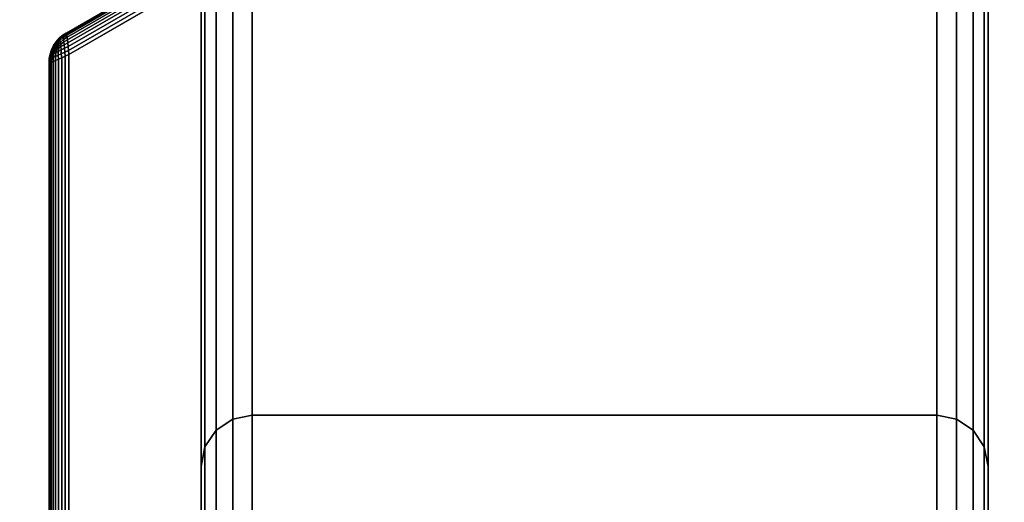
# Model space of a CAD drawing. Units: metres. Extents: x -1099 to 1099, y -264 to 186.
# Drawn here: x -857 to -845, y 170 to 176 of the extents above; entities that cross this region are included whole.
import ezdxf

# ---------------------------------------------------------------- set-up
doc = ezdxf.new("R2010")
doc.units = ezdxf.units.M
doc.header["$MEASUREMENT"] = 0
doc.layers.add('72_EGR_BASE_D3_IMPORT', color=7, linetype='Continuous')

# ---------------------------------------------------------------- blocks, each defined once
blk = doc.blocks.new('d131dbe7-10bd-43e8-8bfa-958146198cae')
at = {"layer": '72_EGR_BASE_D3_IMPORT', "color": 0}
for points in [[(-853.79, 209.701, 8.378), (-854.002, 209.56, 8.373), (-854.002, 199.082, 134.328), (-853.79, 199.224, 134.323)], [(-853.541, 209.751, 8.379), (-853.79, 209.701, 8.378), (-853.79, 199.224, 134.323), (-853.541, 199.275, 134.314)], [(-853.541, 209.751, 8.379), (-853.541, 199.275, 134.314), (-844.845, 199.275, 134.314), (-844.845, 209.751, 8.379)], [(-844.595, 209.701, 8.378), (-844.845, 209.751, 8.379), (-844.845, 199.275, 134.314), (-844.595, 199.224, 134.323)], [(-844.384, 209.56, 8.373), (-844.595, 209.701, 8.378), (-844.595, 199.224, 134.323), (-844.384, 199.082, 134.328)], [(-854.002, 209.56, 8.373), (-854.143, 209.348, 8.366), (-854.143, 198.87, 134.328), (-854.002, 199.082, 134.328)], [(-844.242, 209.348, 8.366), (-844.384, 209.56, 8.373), (-844.384, 199.082, 134.328), (-844.242, 198.87, 134.328)], [(-854.143, 209.348, 8.366), (-854.193, 209.099, 8.358), (-854.193, 198.62, 134.321), (-854.143, 198.87, 134.328)], [(-844.193, 209.099, 8.358), (-844.242, 209.348, 8.366), (-844.242, 198.87, 134.328), (-844.193, 198.62, 134.321)], [(-849.409, 207.875, 0.25), (-855.905, 204.125, 0.25), (-855.905, 204.125, 4.75), (-849.409, 207.875, 4.75)], [(-849.409, 207.875, 0.25), (-849.405, 207.868, 0.201), (-855.901, 204.118, 0.201), (-855.905, 204.125, 0.25)], [(-855.905, 204.125, 4.75), (-855.901, 204.118, 4.799), (-849.405, 207.868, 4.799), (-849.409, 207.875, 4.75)], [(-849.405, 207.868, 0.201), (-849.393, 207.857, 0.154), (-855.897, 204.102, 0.154), (-855.901, 204.118, 0.201)], [(-855.901, 204.118, 4.799), (-855.897, 204.102, 4.846), (-849.393, 207.857, 4.846), (-849.405, 207.868, 4.799)], [(-849.393, 207.857, 0.154), (-849.373, 207.84, 0.111), (-855.892, 204.076, 0.111), (-855.897, 204.102, 0.154)], [(-855.897, 204.102, 4.846), (-855.892, 204.076, 4.889), (-849.373, 207.84, 4.889), (-849.393, 207.857, 4.846)], [(-849.373, 207.84, 0.111), (-849.346, 207.819, 0.073), (-855.888, 204.042, 0.073), (-855.892, 204.076, 0.111)], [(-855.892, 204.076, 4.889), (-855.888, 204.042, 4.927), (-849.346, 207.819, 4.927), (-849.373, 207.84, 4.889)], [(-855.888, 204.042, 4.927), (-855.883, 204.002, 4.958), (-849.313, 207.795, 4.958), (-849.346, 207.819, 4.927)], [(-849.346, 207.819, 0.073), (-849.313, 207.795, 0.042), (-855.883, 204.002, 0.042), (-855.888, 204.042, 0.073)], [(-849.313, 207.795, 0.042), (-849.276, 207.768, 0.019), (-855.879, 203.956, 0.019), (-855.883, 204.002, 0.042)], [(-855.883, 204.002, 4.958), (-855.879, 203.956, 4.981), (-849.276, 207.768, 4.981), (-849.313, 207.795, 4.958)], [(-849.073, 207.795, 4.958), (-849.11, 207.768, 4.981), (-842.507, 203.956, 4.981), (-842.503, 204.002, 4.958)], [(-842.503, 204.002, 0.042), (-842.507, 203.956, 0.019), (-849.11, 207.768, 0.019), (-849.073, 207.795, 0.042)], [(-842.498, 204.042, 0.073), (-842.503, 204.002, 0.042), (-849.073, 207.795, 0.042), (-849.04, 207.819, 0.073)], [(-849.04, 207.819, 4.927), (-849.073, 207.795, 4.958), (-842.503, 204.002, 4.958), (-842.498, 204.042, 4.927)], [(-849.013, 207.84, 4.889), (-849.04, 207.819, 4.927), (-842.498, 204.042, 4.927), (-842.493, 204.076, 4.889)], [(-842.493, 204.076, 0.111), (-842.498, 204.042, 0.073), (-849.04, 207.819, 0.073), (-849.013, 207.84, 0.111)], [(-842.489, 204.102, 0.154), (-842.493, 204.076, 0.111), (-849.013, 207.84, 0.111), (-848.993, 207.857, 0.154)], [(-848.993, 207.857, 4.846), (-849.013, 207.84, 4.889), (-842.493, 204.076, 4.889), (-842.489, 204.102, 4.846)], [(-848.981, 207.868, 4.799), (-848.993, 207.857, 4.846), (-842.489, 204.102, 4.846), (-842.485, 204.118, 4.799)], [(-842.485, 204.118, 0.201), (-842.489, 204.102, 0.154), (-848.993, 207.857, 0.154), (-848.981, 207.868, 0.201)], [(-842.481, 204.125, 0.25), (-842.485, 204.118, 0.201), (-848.981, 207.868, 0.201), (-848.976, 207.875, 0.25)], [(-848.976, 207.875, 4.75), (-848.981, 207.868, 4.799), (-842.485, 204.118, 4.799), (-842.481, 204.125, 4.75)], [(-842.481, 204.125, 0.25), (-848.976, 207.875, 0.25), (-848.976, 207.875, 4.75), (-842.481, 204.125, 4.75)], [(-849.276, 207.768, 0.019), (-849.235, 207.74, 0.005), (-855.875, 203.907, 0.005), (-855.879, 203.956, 0.019)], [(-855.879, 203.956, 4.981), (-855.875, 203.907, 4.995), (-849.235, 207.74, 4.995), (-849.276, 207.768, 4.981)], [(-849.235, 207.74, 0.005), (-849.193, 207.711, 0), (-855.871, 203.856, 0), (-855.875, 203.907, 0.005)], [(-855.875, 203.907, 4.995), (-855.871, 203.856, 5), (-849.193, 207.711, 5), (-849.235, 207.74, 4.995)], [(-842.511, 203.907, 0.005), (-842.515, 203.856, 0), (-849.193, 207.711, 0), (-849.151, 207.74, 0.005)], [(-849.151, 207.74, 4.995), (-849.193, 207.711, 5), (-842.515, 203.856, 5), (-842.511, 203.907, 4.995)], [(-849.11, 207.768, 4.981), (-849.151, 207.74, 4.995), (-842.511, 203.907, 4.995), (-842.507, 203.956, 4.981)], [(-842.507, 203.956, 0.019), (-842.511, 203.907, 0.005), (-849.151, 207.74, 0.005), (-849.11, 207.768, 0.019)], [(-854.143, 193.092, 5.792), (-854.193, 193.104, 6.042), (-854.193, 206.968, 6.042), (-854.143, 206.98, 5.792)], [(-854.002, 193.083, 5.581), (-854.143, 193.092, 5.792), (-854.143, 206.98, 5.792), (-854.002, 206.991, 5.581)], [(-853.79, 193.076, 5.44), (-854.002, 193.083, 5.581), (-854.002, 206.991, 5.581), (-853.79, 206.998, 5.44)], [(-853.541, 193.074, 5.39), (-853.79, 193.076, 5.44), (-853.79, 206.998, 5.44), (-853.541, 207, 5.39)], [(-844.845, 193.074, 5.39), (-853.541, 193.074, 5.39), (-853.541, 207, 5.39), (-844.845, 207, 5.39)], [(-844.595, 193.076, 5.44), (-844.845, 193.074, 5.39), (-844.845, 207, 5.39), (-844.595, 206.998, 5.44)], [(-844.384, 193.083, 5.581), (-844.595, 193.076, 5.44), (-844.595, 206.998, 5.44), (-844.384, 206.991, 5.581)], [(-844.242, 193.092, 5.792), (-844.384, 193.083, 5.581), (-844.384, 206.991, 5.581), (-844.242, 206.98, 5.792)], [(-844.193, 193.104, 6.042), (-844.242, 193.092, 5.792), (-844.242, 206.98, 5.792), (-844.193, 206.968, 6.042)], [(-855.993, 204.061, 0.25), (-855.991, 204.051, 0.2), (-856.028, 204.009, 0.2), (-856.031, 204.017, 0.25)], [(-855.993, 204.061, 4.75), (-856.031, 204.017, 4.75), (-856.028, 204.008, 4.8), (-855.991, 204.051, 4.801)], [(-856.031, 204.017, 4.75), (-855.993, 204.061, 4.75), (-855.993, 204.061, 0.25), (-856.031, 204.017, 0.25)], [(-855.991, 204.051, 0.2), (-855.986, 204.034, 0.153), (-856.02, 203.996, 0.156), (-856.028, 204.009, 0.2)], [(-855.991, 204.051, 4.801), (-856.028, 204.008, 4.8), (-856.02, 203.996, 4.844), (-855.986, 204.034, 4.847)], [(-855.986, 204.034, 0.153), (-855.979, 204.013, 0.115), (-856.01, 203.981, 0.122), (-856.02, 203.996, 0.156)], [(-855.986, 204.034, 4.847), (-856.02, 203.996, 4.844), (-856.01, 203.981, 4.878), (-855.979, 204.013, 4.885)], [(-855.95, 204.098, 0.25), (-855.948, 204.089, 0.2), (-855.991, 204.051, 0.2), (-855.993, 204.061, 0.25)], [(-855.95, 204.098, 4.75), (-855.993, 204.061, 4.75), (-855.991, 204.051, 4.801), (-855.947, 204.089, 4.801)], [(-855.993, 204.061, 4.75), (-855.95, 204.098, 4.75), (-855.95, 204.098, 0.25), (-855.993, 204.061, 0.25)], [(-855.948, 204.089, 0.2), (-855.944, 204.071, 0.152), (-855.986, 204.034, 0.153), (-855.991, 204.051, 0.2)], [(-855.947, 204.089, 4.801), (-855.991, 204.051, 4.801), (-855.986, 204.034, 4.847), (-855.943, 204.071, 4.848)], [(-855.944, 204.071, 0.152), (-855.939, 204.046, 0.111), (-855.979, 204.013, 0.115), (-855.986, 204.034, 0.153)], [(-855.943, 204.071, 4.848), (-855.986, 204.034, 4.847), (-855.979, 204.013, 4.885), (-855.939, 204.046, 4.889)], [(-855.939, 204.046, 0.111), (-855.934, 204.016, 0.077), (-855.974, 203.987, 0.086), (-855.979, 204.013, 0.115)], [(-855.939, 204.046, 4.889), (-855.979, 204.013, 4.885), (-855.974, 203.987, 4.914), (-855.934, 204.016, 4.923)], [(-855.905, 204.125, 0.25), (-855.901, 204.118, 0.201), (-855.948, 204.089, 0.2), (-855.95, 204.098, 0.25)], [(-855.905, 204.125, 4.75), (-855.95, 204.098, 4.75), (-855.947, 204.089, 4.801), (-855.901, 204.118, 4.799)], [(-855.95, 204.098, 4.75), (-855.905, 204.125, 4.75), (-855.905, 204.125, 0.25), (-855.95, 204.098, 0.25)], [(-855.901, 204.118, 0.201), (-855.897, 204.102, 0.154), (-855.944, 204.071, 0.152), (-855.948, 204.089, 0.2)], [(-855.901, 204.118, 4.799), (-855.947, 204.089, 4.801), (-855.943, 204.071, 4.848), (-855.897, 204.102, 4.846)], [(-855.897, 204.102, 0.154), (-855.892, 204.076, 0.111), (-855.939, 204.046, 0.111), (-855.944, 204.071, 0.152)], [(-855.897, 204.102, 4.846), (-855.943, 204.071, 4.848), (-855.939, 204.046, 4.889), (-855.892, 204.076, 4.889)], [(-855.892, 204.076, 0.111), (-855.888, 204.042, 0.073), (-855.934, 204.016, 0.077), (-855.939, 204.046, 0.111)], [(-855.892, 204.076, 4.889), (-855.939, 204.046, 4.889), (-855.934, 204.016, 4.923), (-855.888, 204.042, 4.927)], [(-855.883, 204.002, 0.042), (-855.93, 203.979, 0.048), (-855.934, 204.016, 0.077), (-855.888, 204.042, 0.073)], [(-855.883, 204.002, 4.958), (-855.888, 204.042, 4.927), (-855.934, 204.016, 4.923), (-855.93, 203.979, 4.951)], [(-856.11, 203.858, 4.75), (-856.1, 203.862, 4.8), (-856.082, 203.915, 4.8), (-856.091, 203.914, 4.75)], [(-856.11, 203.858, 0.25), (-856.091, 203.914, 0.25), (-856.082, 203.915, 0.2), (-856.1, 203.862, 0.199)], [(-856.11, 203.858, 4.75), (-856.091, 203.914, 4.75), (-856.091, 203.914, 0.25), (-856.11, 203.858, 0.25)], [(-856.1, 203.862, 0.199), (-856.082, 203.915, 0.2), (-856.066, 203.915, 0.156), (-856.083, 203.866, 0.153)], [(-856.1, 203.862, 4.8), (-856.083, 203.866, 4.847), (-856.067, 203.914, 4.844), (-856.082, 203.915, 4.8)], [(-856.091, 203.914, 4.75), (-856.082, 203.915, 4.8), (-856.058, 203.963, 4.8), (-856.065, 203.967, 4.75)], [(-856.091, 203.914, 0.25), (-856.065, 203.967, 0.25), (-856.058, 203.964, 0.2), (-856.082, 203.915, 0.2)], [(-856.091, 203.914, 4.75), (-856.065, 203.967, 4.75), (-856.065, 203.967, 0.25), (-856.091, 203.914, 0.25)], [(-856.083, 203.866, 0.153), (-856.066, 203.915, 0.156), (-856.049, 203.913, 0.122), (-856.061, 203.871, 0.116)], [(-856.083, 203.866, 4.847), (-856.061, 203.871, 4.885), (-856.049, 203.913, 4.878), (-856.067, 203.914, 4.844)], [(-856.082, 203.915, 0.2), (-856.058, 203.964, 0.2), (-856.046, 203.957, 0.158), (-856.066, 203.915, 0.156)], [(-856.082, 203.915, 4.8), (-856.067, 203.914, 4.844), (-856.046, 203.957, 4.842), (-856.058, 203.963, 4.8)], [(-856.067, 203.914, 4.844), (-856.049, 203.913, 4.878), (-856.033, 203.949, 4.874), (-856.046, 203.957, 4.842)], [(-856.066, 203.915, 0.156), (-856.046, 203.957, 0.158), (-856.033, 203.949, 0.126), (-856.049, 203.913, 0.122)], [(-856.031, 204.017, 0.25), (-856.028, 204.009, 0.2), (-856.058, 203.964, 0.2), (-856.065, 203.967, 0.25)], [(-856.031, 204.017, 4.75), (-856.065, 203.967, 4.75), (-856.058, 203.963, 4.8), (-856.028, 204.008, 4.8)], [(-856.065, 203.967, 4.75), (-856.031, 204.017, 4.75), (-856.031, 204.017, 0.25), (-856.065, 203.967, 0.25)], [(-856.061, 203.871, 0.116), (-856.049, 203.913, 0.122), (-856.029, 203.918, 0.097), (-856.036, 203.879, 0.086)], [(-856.061, 203.871, 4.885), (-856.036, 203.879, 4.914), (-856.029, 203.918, 4.903), (-856.049, 203.913, 4.878)], [(-856.028, 204.009, 0.2), (-856.02, 203.996, 0.156), (-856.046, 203.957, 0.158), (-856.058, 203.964, 0.2)], [(-856.028, 204.008, 4.8), (-856.058, 203.963, 4.8), (-856.046, 203.957, 4.842), (-856.02, 203.996, 4.844)], [(-856.049, 203.913, 0.122), (-856.033, 203.949, 0.126), (-856.022, 203.943, 0.106), (-856.029, 203.918, 0.097)], [(-856.049, 203.913, 4.878), (-856.029, 203.918, 4.903), (-856.022, 203.943, 4.894), (-856.033, 203.949, 4.874)], [(-856.02, 203.996, 0.156), (-856.01, 203.981, 0.122), (-856.033, 203.949, 0.126), (-856.046, 203.957, 0.158)], [(-856.02, 203.996, 4.844), (-856.046, 203.957, 4.842), (-856.033, 203.949, 4.874), (-856.01, 203.981, 4.878)], [(-856.007, 203.894, 4.939), (-856.004, 203.932, 4.923), (-856.029, 203.918, 4.903), (-856.036, 203.879, 4.914)], [(-856.007, 203.894, 0.061), (-856.036, 203.879, 0.086), (-856.029, 203.918, 0.097), (-856.004, 203.932, 0.077)], [(-856.01, 203.981, 0.122), (-856.004, 203.962, 0.097), (-856.022, 203.943, 0.106), (-856.033, 203.949, 0.126)], [(-856.01, 203.981, 4.878), (-856.033, 203.949, 4.874), (-856.022, 203.943, 4.894), (-856.004, 203.962, 4.903)], [(-856.004, 203.932, 0.077), (-856.029, 203.918, 0.097), (-856.022, 203.943, 0.106), (-856.004, 203.962, 0.097)], [(-856.004, 203.932, 4.923), (-856.004, 203.962, 4.903), (-856.022, 203.943, 4.894), (-856.029, 203.918, 4.903)], [(-855.979, 204.013, 0.115), (-855.974, 203.987, 0.086), (-856.004, 203.962, 0.097), (-856.01, 203.981, 0.122)], [(-855.979, 204.013, 4.885), (-856.01, 203.981, 4.878), (-856.004, 203.962, 4.903), (-855.974, 203.987, 4.914)], [(-855.968, 203.864, 0.026), (-856.008, 203.845, 0.049), (-856.007, 203.894, 0.061), (-855.971, 203.913, 0.041)], [(-855.971, 203.913, 0.041), (-856.007, 203.894, 0.061), (-856.004, 203.932, 0.077), (-855.972, 203.954, 0.061)], [(-855.971, 203.913, 4.959), (-855.972, 203.954, 4.939), (-856.004, 203.932, 4.923), (-856.007, 203.894, 4.939)], [(-855.968, 203.864, 4.974), (-855.971, 203.913, 4.959), (-856.007, 203.894, 4.939), (-856.007, 203.845, 4.952)], [(-855.972, 203.954, 0.061), (-856.004, 203.932, 0.077), (-856.004, 203.962, 0.097), (-855.974, 203.987, 0.086)], [(-855.972, 203.954, 4.939), (-855.974, 203.987, 4.914), (-856.004, 203.962, 4.903), (-856.004, 203.932, 4.923)], [(-855.93, 203.979, 0.048), (-855.972, 203.954, 0.061), (-855.974, 203.987, 0.086), (-855.934, 204.016, 0.077)], [(-855.93, 203.979, 4.951), (-855.934, 204.016, 4.923), (-855.974, 203.987, 4.914), (-855.972, 203.954, 4.939)], [(-855.926, 203.935, 0.026), (-855.971, 203.913, 0.041), (-855.972, 203.954, 0.061), (-855.93, 203.979, 0.048)], [(-855.927, 203.935, 4.974), (-855.93, 203.979, 4.951), (-855.972, 203.954, 4.939), (-855.971, 203.913, 4.959)], [(-855.922, 203.886, 0.01), (-855.968, 203.864, 0.026), (-855.971, 203.913, 0.041), (-855.926, 203.935, 0.026)], [(-855.923, 203.885, 4.99), (-855.927, 203.935, 4.974), (-855.971, 203.913, 4.959), (-855.968, 203.864, 4.974)], [(-855.879, 203.956, 0.019), (-855.926, 203.935, 0.026), (-855.93, 203.979, 0.048), (-855.883, 204.002, 0.042)], [(-855.879, 203.956, 4.981), (-855.883, 204.002, 4.958), (-855.93, 203.979, 4.951), (-855.927, 203.935, 4.974)], [(-855.875, 203.907, 4.995), (-855.879, 203.956, 4.981), (-855.927, 203.935, 4.974), (-855.923, 203.885, 4.99)], [(-855.875, 203.907, 0.005), (-855.922, 203.886, 0.01), (-855.926, 203.935, 0.026), (-855.879, 203.956, 0.019)], [(-855.871, 203.856, 5), (-855.875, 203.907, 4.995), (-855.923, 203.885, 4.99), (-855.917, 203.833, 4.995)], [(-855.871, 203.856, 0), (-855.917, 203.833, 0.005), (-855.922, 203.886, 0.01), (-855.875, 203.907, 0.005)], [(-856.121, 203.75, 4.75), (-856.113, 203.75, 4.799), (-856.111, 203.806, 4.8), (-856.12, 203.803, 4.75)], [(-856.121, 203.75, 0.25), (-856.12, 203.803, 0.25), (-856.111, 203.805, 0.199), (-856.113, 203.75, 0.201)], [(-856.121, 203.75, 4.75), (-856.12, 203.803, 4.75), (-856.12, 203.803, 0.25), (-856.121, 203.75, 0.25)], [(-856.12, 203.803, 4.75), (-856.111, 203.806, 4.8), (-856.1, 203.862, 4.8), (-856.11, 203.858, 4.75)], [(-856.12, 203.803, 0.25), (-856.11, 203.858, 0.25), (-856.1, 203.862, 0.199), (-856.111, 203.805, 0.199)], [(-856.12, 203.803, 4.75), (-856.11, 203.858, 4.75), (-856.11, 203.858, 0.25), (-856.12, 203.803, 0.25)], [(-856.113, 203.75, 4.799), (-856.097, 203.755, 4.846), (-856.094, 203.811, 4.848), (-856.111, 203.806, 4.8)], [(-856.113, 203.75, 0.201), (-856.111, 203.805, 0.199), (-856.094, 203.81, 0.152), (-856.097, 203.755, 0.154)], [(-856.111, 203.805, 0.199), (-856.1, 203.862, 0.199), (-856.083, 203.866, 0.153), (-856.094, 203.81, 0.152)], [(-856.111, 203.806, 4.8), (-856.094, 203.811, 4.848), (-856.083, 203.866, 4.847), (-856.1, 203.862, 4.8)], [(-856.097, 203.755, 0.154), (-856.094, 203.81, 0.152), (-856.07, 203.819, 0.111), (-856.072, 203.764, 0.111)], [(-856.097, 203.755, 4.846), (-856.072, 203.764, 4.889), (-856.07, 203.819, 4.889), (-856.094, 203.811, 4.848)], [(-856.094, 203.81, 0.152), (-856.083, 203.866, 0.153), (-856.061, 203.871, 0.116), (-856.07, 203.819, 0.111)], [(-856.094, 203.811, 4.848), (-856.07, 203.819, 4.889), (-856.061, 203.871, 4.885), (-856.083, 203.866, 4.847)], [(-856.072, 203.764, 0.111), (-856.07, 203.819, 0.111), (-856.041, 203.83, 0.077), (-856.041, 203.777, 0.073)], [(-856.072, 203.764, 4.889), (-856.041, 203.777, 4.927), (-856.041, 203.83, 4.923), (-856.07, 203.819, 4.889)], [(-856.072, 203.764, 0.111), (-856.041, 203.777, 0.073), (-856.041, 196.223, 0.073), (-856.072, 196.236, 0.111)], [(-856.072, 196.236, 4.889), (-856.041, 196.223, 4.927), (-856.041, 203.777, 4.927), (-856.072, 203.764, 4.889)], [(-856.07, 203.819, 0.111), (-856.061, 203.871, 0.116), (-856.036, 203.879, 0.086), (-856.041, 203.83, 0.077)], [(-856.07, 203.819, 4.889), (-856.041, 203.83, 4.923), (-856.036, 203.879, 4.914), (-856.061, 203.871, 4.885)], [(-856.008, 203.845, 0.049), (-856.041, 203.83, 0.077), (-856.036, 203.879, 0.086), (-856.007, 203.894, 0.061)], [(-856.007, 203.845, 4.952), (-856.007, 203.894, 4.939), (-856.036, 203.879, 4.914), (-856.041, 203.83, 4.923)], [(-856.004, 203.793, 0.042), (-856.041, 203.777, 0.073), (-856.041, 203.83, 0.077), (-856.008, 203.845, 0.049)], [(-856.004, 203.793, 4.958), (-856.007, 203.845, 4.952), (-856.041, 203.83, 4.923), (-856.041, 203.777, 4.927)], [(-856.041, 196.223, 4.927), (-856.004, 196.207, 4.958), (-856.004, 203.793, 4.958), (-856.041, 203.777, 4.927)], [(-856.041, 203.777, 0.073), (-856.004, 203.793, 0.042), (-856.004, 196.207, 0.042), (-856.041, 196.223, 0.073)], [(-855.962, 203.812, 0.019), (-856.004, 203.793, 0.042), (-856.008, 203.845, 0.049), (-855.968, 203.864, 0.026)], [(-855.962, 203.812, 4.981), (-855.968, 203.864, 4.974), (-856.007, 203.845, 4.952), (-856.004, 203.793, 4.958)], [(-856.004, 196.207, 4.958), (-855.962, 196.188, 4.981), (-855.962, 203.812, 4.981), (-856.004, 203.793, 4.958)], [(-856.004, 203.793, 0.042), (-855.962, 203.812, 0.019), (-855.962, 196.188, 0.019), (-856.004, 196.207, 0.042)], [(-855.917, 203.833, 0.005), (-855.962, 203.812, 0.019), (-855.968, 203.864, 0.026), (-855.922, 203.886, 0.01)], [(-855.917, 203.833, 4.995), (-855.923, 203.885, 4.99), (-855.968, 203.864, 4.974), (-855.962, 203.812, 4.981)], [(-855.962, 203.812, 0.019), (-855.917, 203.833, 0.005), (-855.917, 196.167, 0.005), (-855.962, 196.188, 0.019)], [(-855.962, 196.188, 4.981), (-855.917, 196.167, 4.995), (-855.917, 203.833, 4.995), (-855.962, 203.812, 4.981)], [(-855.917, 203.833, 0.005), (-855.871, 203.856, 0), (-855.871, 196.144, 0), (-855.917, 196.167, 0.005)], [(-855.917, 196.167, 4.995), (-855.871, 196.144, 5), (-855.871, 203.856, 5), (-855.917, 203.833, 4.995)], [(-856.121, 203.75, 0.25), (-856.121, 196.25, 0.25), (-856.121, 196.25, 4.75), (-856.121, 203.75, 4.75)], [(-856.121, 203.75, 0.25), (-856.113, 203.75, 0.201), (-856.113, 196.25, 0.201), (-856.121, 196.25, 0.25)], [(-856.121, 196.25, 4.75), (-856.113, 196.25, 4.799), (-856.113, 203.75, 4.799), (-856.121, 203.75, 4.75)], [(-856.113, 203.75, 0.201), (-856.097, 203.755, 0.154), (-856.097, 196.245, 0.154), (-856.113, 196.25, 0.201)], [(-856.113, 196.25, 4.799), (-856.097, 196.245, 4.846), (-856.097, 203.755, 4.846), (-856.113, 203.75, 4.799)], [(-856.097, 203.755, 0.154), (-856.072, 203.764, 0.111), (-856.072, 196.236, 0.111), (-856.097, 196.245, 0.154)], [(-856.097, 196.245, 4.846), (-856.072, 196.236, 4.889), (-856.072, 203.764, 4.889), (-856.097, 203.755, 4.846)], [(-853.541, 199.275, 134.314), (-853.79, 199.224, 134.323), (-853.79, 197.317, 157.798), (-853.541, 197.367, 157.804)], [(-853.541, 199.275, 134.314), (-853.541, 197.367, 157.804), (-844.845, 197.367, 157.804), (-844.845, 199.275, 134.314)], [(-844.845, 197.367, 157.804), (-844.595, 197.317, 157.798), (-844.595, 199.224, 134.323), (-844.845, 199.275, 134.314)], [(-853.79, 199.224, 134.323), (-854.002, 199.082, 134.328), (-854.002, 197.177, 157.78), (-853.79, 197.317, 157.798)], [(-844.595, 197.317, 157.798), (-844.384, 197.177, 157.78), (-844.384, 199.082, 134.328), (-844.595, 199.224, 134.323)], [(-854.002, 199.082, 134.328), (-854.143, 198.87, 134.328), (-854.143, 196.967, 157.753), (-854.002, 197.177, 157.78)], [(-844.384, 197.177, 157.78), (-844.242, 196.967, 157.753), (-844.242, 198.87, 134.328), (-844.384, 199.082, 134.328)], [(-854.143, 198.87, 134.328), (-854.193, 198.62, 134.321), (-854.193, 196.72, 157.722), (-854.143, 196.967, 157.753)], [(-844.242, 196.967, 157.753), (-844.193, 196.72, 157.722), (-844.193, 198.62, 134.321), (-844.242, 198.87, 134.328)]]:
    blk.add_3dface(points, dxfattribs=at)
for points, invisible_edges in [([(-854.193, 206.968, 6.042), (-854.193, 193.104, 6.042), (-854.193, 209.099, 8.358)], 14), ([(-854.193, 193.104, 6.042), (-854.193, 198.62, 134.321), (-854.193, 209.099, 8.358)], 13), ([(-844.193, 209.099, 8.358), (-844.193, 163.244, 130.498), (-844.193, 189.989, 8.712)], 13), ([(-844.193, 193.104, 6.042), (-844.193, 206.968, 6.042), (-844.193, 209.099, 8.358)], 14), ([(-844.193, 193.104, 6.042), (-844.193, 209.099, 8.358), (-844.193, 189.989, 8.712)], 15), ([(-844.193, 209.099, 8.358), (-844.193, 166.664, 134.7), (-844.193, 163.244, 130.498)], 13), ([(-844.193, 209.099, 8.358), (-844.193, 198.62, 134.321), (-844.193, 166.664, 134.7)], 12), ([(-855.871, 203.856, 5), (-842.515, 203.856, 5), (-849.193, 207.711, 5)], 1), ([(-849.193, 207.711, 0), (-855.871, 196.144, 0), (-855.871, 203.856, 0)], 1), ([(-849.193, 207.711, 0), (-849.193, 192.289, 0), (-855.871, 196.144, 0)], 13), ([(-849.193, 207.711, 0), (-842.515, 196.144, 0), (-849.193, 192.289, 0)], 13), ([(-849.193, 207.711, 0), (-842.515, 203.856, 0), (-842.515, 196.144, 0)], 12), ([(-855.871, 203.856, 5), (-842.515, 196.144, 5), (-842.515, 203.856, 5)], 13), ([(-855.871, 203.856, 5), (-849.193, 192.289, 5), (-842.515, 196.144, 5)], 13), ([(-855.871, 203.856, 5), (-855.871, 196.144, 5), (-849.193, 192.289, 5)], 12), ([(-854.193, 196.72, 157.722), (-854.193, 198.62, 134.321), (-854.193, 166.664, 134.7)], 12), ([(-854.193, 189.989, 8.712), (-854.193, 166.664, 134.7), (-854.193, 198.62, 134.321)], 13), ([(-854.193, 189.989, 8.712), (-854.193, 198.62, 134.321), (-854.193, 193.104, 6.042)], 15), ([(-844.193, 161.664, 168.551), (-844.193, 198.62, 134.321), (-844.193, 196.72, 157.722)], 13), ([(-844.193, 161.664, 168.551), (-844.193, 166.664, 134.7), (-844.193, 198.62, 134.321)], 13)]:
    blk.add_3dface(points, dxfattribs=dict(at, invisible_edges=invisible_edges))

msp = doc.modelspace()

# ---------------------------------------------------------------- linework, layer by layer
at = {"layer": '72_EGR_BASE_D3_IMPORT'}
for points in [[(-515.5, 184.997, 1193.986), (-515.5, -241.003, 1193.986), (-1076.401, -241.003, 1193.986), (-1076.401, 184.997, 1193.986)], [(-1076.401, 184.997, 1209.986), (-1076.401, -241.003, 1209.986), (-515.5, -241.003, 1209.986), (-515.5, 184.997, 1209.986)], [(-1076.401, 184.997, 637.986), (-1076.401, -241.003, 637.986), (-515.5, -241.003, 637.986), (-515.5, 184.997, 637.986)], [(-515.5, 184.997, 621.986), (-515.5, -241.003, 621.986), (-1076.401, -241.003, 621.986), (-1076.401, 184.997, 621.986)]]:
    msp.add_3dface(points, dxfattribs=at)
for points, invisible_edges in [([(999.5, 184.997, 1216.586), (-999.5, 184.997, 1216.586), (-999.5, -250.947, 1216.586)], 12), ([(999.5, 184.997, 1216.586), (-999.5, -250.947, 1216.586), (-996.97, -253.477, 1216.586)], 13), ([(-999.5, 184.997, 1210.586), (999.5, 184.997, 1210.586), (999.5, -250.947, 1210.586)], 12), ([(-999.5, 184.997, 1210.586), (999.5, -250.947, 1210.586), (996.97, -253.477, 1210.586)], 13), ([(-999.5, 184.997, 1210.586), (996.97, -253.477, 1210.586), (-996.97, -253.477, 1210.586)], 13), ([(999.5, 184.997, 1216.586), (-996.97, -253.477, 1216.586), (996.97, -253.477, 1216.586)], 13)]:
    msp.add_3dface(points, dxfattribs=dict(at, invisible_edges=invisible_edges))

# ---------------------------------------------------------------- block references
msp.add_blockref('d131dbe7-10bd-43e8-8bfa-958146198cae', (-0.807, -28.003, 421.942))

doc.saveas('drawing.dxf')
